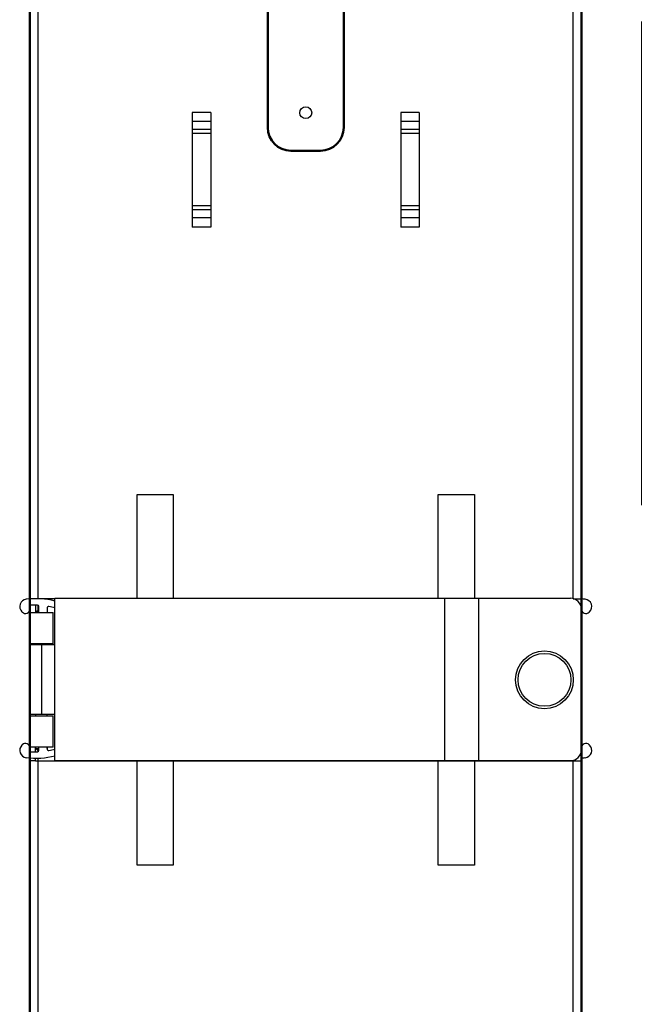
# Model space of a CAD drawing. Extents: x -180 to 6796, y -180 to 1138.
# Drawn here: x 188 to 194, y 1078 to 1089 of the extents above; entities that cross this region are included whole.
import ezdxf

# ---------------------------------------------------------------- set-up
doc = ezdxf.new("R2010")
doc.units = 0
doc.header["$LTSCALE"] = 0.25
doc.header["$MEASUREMENT"] = 0
doc.layers.add('1U OSP FIBER', color=2, linetype='CONTINUOUS', transparency=0.8)
for name, color, linetype in [('HUB', 3, 'CONTINUOUS'), ('PATCH PANEL', 5, 'CONTINUOUS'), ('RACK', 1, 'CONTINUOUS'), ('VERT CABLE MGR', 3, 'CONTINUOUS'), ('WALLS', 7, 'CONTINUOUS')]:
    doc.layers.add(name, color=color, linetype=linetype)

# ---------------------------------------------------------------- blocks, each defined once
blk = doc.blocks.new('RACK84')
at = {"layer": 'RACK', "color": 1, "lineweight": 50}
blk.add_line((142.298, 1096.228), (142.298, 1036.509), dxfattribs=at)
blk = doc.blocks.new('HUB')
at = {"layer": 'HUB', "linetype": 'Continuous', "lineweight": 50}
for p, q in [((174.767, 1153.163), (174.447, 1153.163)), ((174.197, 1151.043), (174.197, 1152.913)), ((175.017, 1151.043), (175.017, 1152.913)), ((173.932, 1150.778), (174.197, 1151.043)), ((175.282, 1150.778), (175.017, 1151.043)), ((172.062, 1150.778), (173.932, 1150.778)), ((175.282, 1150.778), (177.152, 1150.778)), ((171.812, 1150.528), (171.812, 1150.208)), ((177.402, 1150.208), (177.402, 1150.528)), ((172.062, 1149.958), (173.932, 1149.958)), ((173.932, 1149.958), (174.197, 1149.693)), ((175.282, 1149.958), (175.017, 1149.693)), ((175.282, 1149.958), (177.152, 1149.958)), ((174.197, 1147.823), (174.197, 1149.693)), ((175.017, 1147.823), (175.017, 1149.693)), ((174.447, 1147.573), (174.767, 1147.573))]:
    blk.add_line(p, q, dxfattribs=at)
at = {"layer": 'HUB', "linetype": 'Continuous'}
for p, q in [((175.017, 1151.263), (174.197, 1151.263)), ((175.017, 1151.113), (174.197, 1151.113)), ((175.017, 1151.053), (174.197, 1151.053)), ((173.712, 1150.778), (173.712, 1149.958)), ((173.862, 1150.778), (173.862, 1149.958)), ((173.922, 1150.778), (173.922, 1149.958)), ((175.292, 1149.958), (175.292, 1150.778)), ((175.352, 1149.958), (175.352, 1150.778)), ((175.502, 1149.958), (175.502, 1150.778)), ((174.197, 1149.683), (175.017, 1149.683)), ((174.197, 1149.623), (175.017, 1149.623)), ((174.197, 1149.473), (175.017, 1149.473))]:
    blk.add_line(p, q, dxfattribs=at)
for centre, radius in [((174.607, 1152.753), 0.064), ((174.607, 1150.368), 0.246), ((174.607, 1150.368), 0.159), ((174.607, 1147.983), 0.064)]:
    blk.add_circle(centre, radius, dxfattribs=at)
at = {"layer": 'HUB', "linetype": 'Continuous', "lineweight": 50}
for centre, start, end in [((174.447, 1152.913), 90, 180), ((174.767, 1152.913), 0, 90), ((172.062, 1150.528), 90, 180), ((177.152, 1150.528), 0, 90), ((172.062, 1150.208), 180, 270), ((177.152, 1150.208), 270, 0), ((174.447, 1147.823), 180, 270), ((174.767, 1147.823), 270, 0)]:
    blk.add_arc(centre, 0.25, start, end, dxfattribs=at)
at = {"layer": 'HUB', "linetype": 'Continuous'}
for radius, start, end in [(1.19, 110.1567, 159.8433), (1.19, 20.1567, 69.8433), (0.955, 115.4425, 154.5498), (0.955, 25.4502, 64.5575), (1.19, 200.1567, 249.8433), (0.955, 205.4502, 244.5575), (1.19, 290.1567, 339.8433), (0.955, 295.4425, 334.5498)]:
    blk.add_arc((174.607, 1150.368), radius, start, end, dxfattribs=at)
blk = doc.blocks.new('84 VERT CABLE MANAGMENT')
at = {"layer": 'VERT CABLE MGR', "linetype": 'Continuous'}
for p, q in [((165.644, 1098.353), (165.644, 1082.603)), ((165.734, 1082.603), (165.734, 1098.384)), ((171.504, 1082.607), (171.504, 1098.357)), ((171.594, 1098.353), (171.594, 1082.603)), ((167.394, 1087.846), (167.394, 1086.61)), ((167.594, 1087.846), (167.394, 1087.846)), ((167.594, 1087.846), (167.594, 1086.61)), ((169.644, 1087.846), (169.644, 1086.61)), ((169.844, 1087.846), (169.644, 1087.846)), ((169.844, 1087.846), (169.844, 1086.61)), ((167.594, 1087.747), (167.394, 1087.747)), ((169.844, 1087.747), (169.644, 1087.747)), ((167.594, 1087.661), (167.394, 1087.661)), ((167.594, 1087.618), (167.394, 1087.618)), ((169.844, 1087.661), (169.644, 1087.661)), ((169.844, 1087.618), (169.644, 1087.618)), ((167.594, 1086.838), (167.394, 1086.838)), ((169.844, 1086.838), (169.644, 1086.838)), ((167.594, 1086.795), (167.394, 1086.795)), ((167.594, 1086.709), (167.394, 1086.709)), ((169.844, 1086.795), (169.644, 1086.795)), ((169.844, 1086.709), (169.644, 1086.709)), ((167.594, 1086.61), (167.394, 1086.61)), ((169.844, 1086.61), (169.644, 1086.61)), ((166.799, 1082.607), (166.799, 1083.728)), ((166.799, 1083.728), (167.189, 1083.728)), ((167.189, 1083.728), (167.189, 1082.607)), ((170.049, 1082.607), (170.049, 1083.728)), ((170.049, 1083.728), (170.439, 1083.728)), ((170.439, 1083.728), (170.439, 1082.607)), ((165.644, 1082.603), (165.644, 1082.601)), ((165.914, 1082.603), (165.734, 1082.603)), ((165.914, 1080.857), (165.914, 1082.607)), ((165.914, 1082.607), (171.474, 1082.607)), ((170.114, 1082.607), (170.114, 1080.857)), ((170.484, 1082.607), (170.484, 1080.857)), ((171.504, 1082.603), (171.594, 1082.603)), ((171.594, 1082.487), (171.594, 1082.603)), ((165.643, 1082.518), (165.643, 1082.491)), ((165.644, 1082.523), (165.644, 1082.107)), ((165.725, 1082.533), (165.658, 1082.533)), ((165.704, 1082.533), (165.704, 1082.453)), ((165.706, 1082.458), (165.721, 1082.473)), ((165.721, 1082.473), (165.74, 1082.473)), ((165.734, 1082.473), (165.734, 1082.53)), ((165.74, 1082.453), (165.74, 1082.518)), ((165.83, 1082.505), (165.83, 1082.453)), ((171.594, 1082.487), (171.594, 1080.977)), ((171.595, 1082.518), (171.595, 1082.491)), ((165.561, 1082.457), (165.557, 1082.461)), ((165.644, 1082.453), (165.894, 1082.453)), ((165.706, 1082.453), (165.706, 1082.458)), ((165.706, 1082.458), (165.74, 1082.458)), ((165.83, 1082.46), (165.831, 1082.458)), ((165.83, 1082.458), (165.831, 1082.458)), ((165.831, 1082.453), (165.831, 1082.458)), ((165.894, 1082.116), (165.894, 1082.453)), ((171.676, 1082.457), (171.68, 1082.461)), ((165.894, 1082.116), (165.644, 1082.116)), ((165.644, 1081.353), (165.644, 1082.107)), ((165.914, 1082.107), (165.644, 1082.107)), ((165.704, 1082.116), (165.704, 1082.107)), ((165.706, 1082.107), (165.706, 1082.116)), ((165.769, 1082.107), (165.769, 1081.353)), ((165.831, 1082.107), (165.831, 1082.116)), ((165.644, 1080.963), (165.644, 1081.353)), ((165.914, 1081.353), (165.644, 1081.353)), ((165.644, 1081.341), (165.894, 1081.341)), ((165.704, 1081.353), (165.704, 1081.341)), ((165.706, 1081.341), (165.706, 1081.353)), ((165.831, 1081.341), (165.831, 1081.353)), ((165.894, 1081.003), (165.894, 1081.341)), ((165.557, 1081.025), (165.561, 1081.029)), ((165.643, 1080.995), (165.643, 1080.968)), ((165.894, 1081.003), (165.644, 1081.003)), ((165.704, 1080.953), (165.704, 1081.003)), ((165.706, 1080.988), (165.706, 1081.003)), ((165.721, 1080.973), (165.706, 1080.988)), ((165.706, 1080.988), (165.74, 1080.988)), ((165.74, 1080.968), (165.74, 1081.003)), ((165.83, 1081.003), (165.83, 1080.981)), ((165.83, 1080.987), (165.831, 1080.988)), ((165.83, 1080.988), (165.831, 1080.988)), ((165.831, 1080.988), (165.831, 1081.003)), ((171.594, 1080.853), (171.594, 1080.977)), ((171.595, 1080.995), (171.595, 1080.968)), ((171.68, 1081.025), (171.676, 1081.029)), ((165.644, 1080.853), (165.644, 1080.885)), ((165.658, 1080.953), (165.725, 1080.953)), ((165.704, 1080.853), (165.704, 1080.883)), ((165.721, 1080.973), (165.74, 1080.973)), ((165.734, 1080.956), (165.734, 1080.973)), ((165.734, 1068.103), (165.734, 1080.884)), ((165.644, 1080.853), (165.644, 1068.103)), ((165.704, 1080.853), (165.644, 1080.853)), ((165.704, 1080.853), (171.134, 1080.853)), ((165.914, 1080.857), (171.474, 1080.857)), ((166.799, 1079.728), (166.799, 1080.857)), ((167.189, 1080.857), (167.189, 1079.728)), ((170.049, 1079.728), (170.049, 1080.857)), ((170.439, 1080.857), (170.439, 1079.728)), ((171.134, 1080.853), (171.594, 1080.853)), ((171.504, 1080.857), (171.504, 1080.861)), ((171.504, 1068.107), (171.504, 1080.857)), ((171.594, 1080.853), (171.594, 1068.103)), ((167.189, 1079.728), (166.799, 1079.728)), ((170.439, 1079.728), (170.049, 1079.728))]:
    blk.add_line(p, q, dxfattribs=at)
at = {"layer": 'VERT CABLE MGR', "lineweight": 50}
blk.add_lwpolyline([(165.644, 1036.228), (171.594, 1036.228), (171.594, 1120.228), (165.644, 1120.228)], close=True, dxfattribs=at)
at = {"layer": 'VERT CABLE MGR', "linetype": 'Continuous'}
for radius in [0.311, 0.285]:
    blk.add_circle((171.194, 1081.728), radius, dxfattribs=at)
for centre, radius, start, end in [((165.614, 1082.518), 0.08, 96.6258, 225), ((165.704, 1081.743), 0.86, 75.853, 96.6258), ((171.474, 1082.487), 0.12, 0, 90), ((171.534, 1081.743), 0.86, 83.3742, 85.9993), ((171.624, 1082.518), 0.08, 315, 83.3742), ((165.595, 1082.491), 0.0476, 225, 0), ((165.658, 1082.518), 0.015, 90, 180), ((165.725, 1082.518), 0.015, 0, 90), ((165.845, 1082.505), 0.015, 79.5175, 180), ((165.704, 1081.743), 0.79, 74.5698, 79.5175), ((171.58, 1082.518), 0.015, 0, 20.7905), ((171.642, 1082.491), 0.0476, 180, 315), ((165.614, 1080.968), 0.08, 135, 263.3742), ((165.595, 1080.995), 0.0476, 0, 135), ((165.845, 1080.981), 0.015, 180, 280.4825), ((165.704, 1081.743), 0.79, 280.4825, 285.4302), ((171.474, 1080.977), 0.12, 270, 0), ((171.642, 1080.995), 0.0476, 45, 180), ((171.624, 1080.968), 0.08, 276.6258, 45), ((165.704, 1081.743), 0.86, 263.3742, 284.147), ((165.658, 1080.968), 0.015, 180, 270), ((165.725, 1080.968), 0.015, 270, 0), ((171.58, 1080.968), 0.015, 339.2095, 0), ((171.534, 1081.743), 0.86, 274.0007, 276.6258), ((171.134, 1081.103), 0.25, 260.241, 270)]:
    blk.add_arc(centre, radius, start, end, dxfattribs=at)
blk = doc.blocks.new('PM-PS-48 Patch Panel 1')
at = {"layer": 'PATCH PANEL', "color": 140, "linetype": 'Continuous', "lineweight": 5}
blk.add_line((267.312, 1084.171), (267.312, 1089.389), dxfattribs=at)

msp = doc.modelspace()

# ---------------------------------------------------------------- linework, layer by layer
at = {"layer": 'WALLS'}
msp.add_line((187.74, 1132.228), (187.74, 1036.228), dxfattribs=at)

# ---------------------------------------------------------------- block references
at = {"layer": '1U OSP FIBER'}
msp.add_blockref('PM-PS-48 Patch Panel 1', (-72.976, -0.561), dxfattribs=at)
at = {"layer": 'HUB'}
msp.add_blockref('HUB', (16.109, -60.14), dxfattribs=at)
at = {"layer": 'RACK'}
msp.add_blockref('RACK84', (51.392, 0), dxfattribs=at)
at = {"layer": 'VERT CABLE MGR'}
msp.add_blockref('84 VERT CABLE MANAGMENT', (22.097, 0), dxfattribs=at)

doc.saveas('drawing.dxf')
